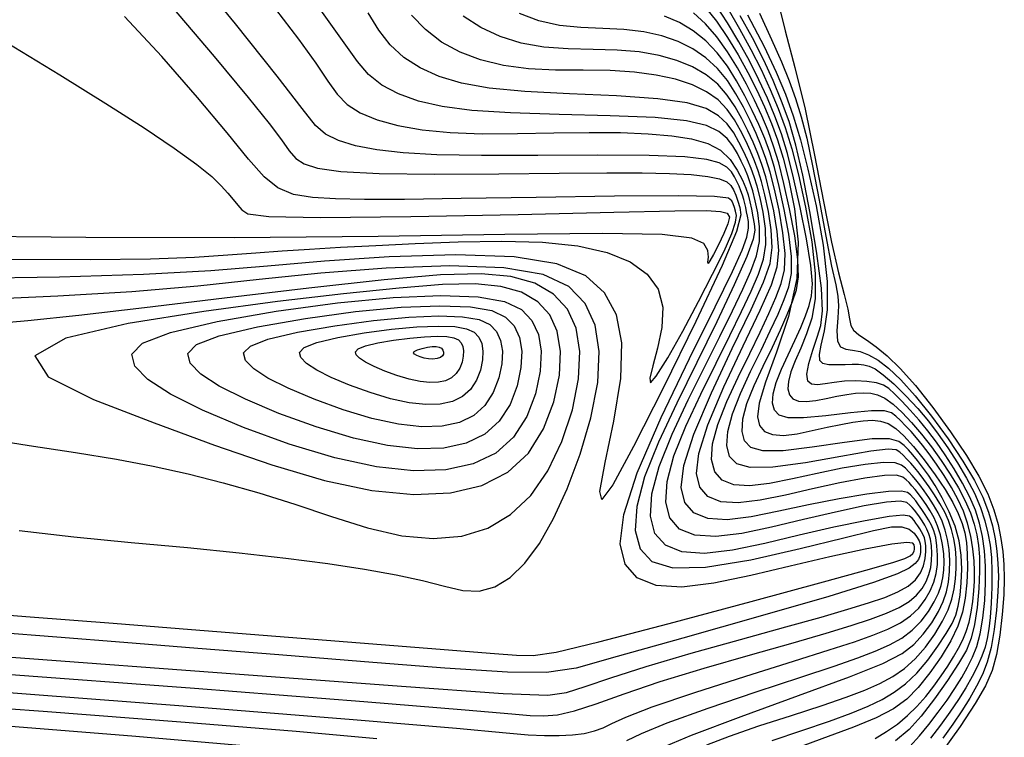
# Model space of a CAD drawing. Extents: x 354411 to 357611, y 1048418 to 1051418.
# Drawn here: x 355332 to 355374, y 1050824 to 1050854 of the extents above; entities that cross this region are included whole.
import ezdxf

# ---------------------------------------------------------------- set-up
doc = ezdxf.new("R2010")
doc.units = 0
doc.header["$MEASUREMENT"] = 0
doc.layers.add('INDEX', color=1, linetype='CONTINUOUS')
doc.layers.add('INTER', color=33, linetype='CONTINUOUS')

msp = doc.modelspace()

# ---------------------------------------------------------------- linework, layer by layer
at = {"layer": 'INDEX', "linetype": 'CONTINUOUS', "flags": 128}
for points in [[(355331.905, 1050843.905), (355335.268, 1050843.889), (355335.268, 1050843.889), (355337.836, 1050843.925), (355339.71, 1050844), (355341.134, 1050844.09), (355341.134, 1050844.09), (355342.332, 1050844.176), (355343.452, 1050844.257), (355344.622, 1050844.335), (355344.622, 1050844.335), (355345.946, 1050844.414), (355347.447, 1050844.494), (355349.125, 1050844.574), (355349.125, 1050844.574), (355350.955, 1050844.648), (355352.815, 1050844.683), (355354.56, 1050844.636), (355354.56, 1050844.636), (355356.068, 1050844.476), (355357.314, 1050844.195), (355358.299, 1050843.792), (355358.299, 1050843.792), (355359.023, 1050843.268), (355359.485, 1050842.623), (355359.686, 1050841.857), (355359.686, 1050841.857), (355359.645, 1050840.99), (355359.461, 1050840.117), (355359.254, 1050839.356), (355359.254, 1050839.356), (355359.131, 1050838.824), (355359.162, 1050838.637), (355359.407, 1050838.91), (355359.407, 1050838.91), (355359.894, 1050839.702), (355360.534, 1050840.841), (355361.208, 1050842.095), (355361.208, 1050842.095), (355361.811, 1050843.263), (355362.296, 1050844.254), (355362.629, 1050845.008), (355362.629, 1050845.008), (355362.791, 1050845.491), (355362.826, 1050845.774), (355362.792, 1050845.955), (355362.792, 1050845.955), (355362.74, 1050846.115), (355362.684, 1050846.264), (355362.626, 1050846.397), (355362.626, 1050846.397), (355362.492, 1050846.506), (355361.893, 1050846.582), (355360.359, 1050846.612), (355360.359, 1050846.612), (355357.63, 1050846.592), (355354.28, 1050846.542), (355351.091, 1050846.491), (355351.091, 1050846.491), (355348.677, 1050846.461), (355346.969, 1050846.456), (355345.725, 1050846.478), (355345.725, 1050846.478), (355344.74, 1050846.535), (355343.937, 1050846.673), (355343.273, 1050846.949), (355343.273, 1050846.949), (355342.684, 1050847.421), (355342.02, 1050848.173), (355341.11, 1050849.293), (355341.11, 1050849.293), (355339.84, 1050850.813), (355338.322, 1050852.55), (355336.726, 1050854.265)], [(355363.304, 1050854.332), (355364.006, 1050852.979), (355364.52, 1050851.891), (355364.913, 1050850.95), (355364.913, 1050850.95), (355365.246, 1050850.031), (355365.557, 1050849.006), (355365.878, 1050847.745), (355365.878, 1050847.745), (355366.221, 1050846.18), (355366.522, 1050844.499), (355366.697, 1050842.952), (355366.697, 1050842.952), (355366.692, 1050841.74), (355366.571, 1050840.856), (355366.43, 1050840.241), (355366.43, 1050840.241), (355366.349, 1050839.838), (355366.365, 1050839.597), (355366.501, 1050839.472), (355366.501, 1050839.472), (355366.766, 1050839.419), (355367.107, 1050839.409), (355367.457, 1050839.418), (355367.763, 1050839.425), (355368.025, 1050839.421), (355368.259, 1050839.4), (355368.259, 1050839.4), (355368.485, 1050839.347), (355368.746, 1050839.223), (355369.087, 1050838.978), (355369.087, 1050838.978), (355369.539, 1050838.581), (355370.053, 1050838.078), (355370.564, 1050837.531), (355370.564, 1050837.531), (355371.02, 1050836.989), (355371.436, 1050836.44), (355371.84, 1050835.856), (355371.84, 1050835.856), (355372.251, 1050835.223), (355372.643, 1050834.564), (355372.982, 1050833.918), (355372.982, 1050833.918), (355373.239, 1050833.312), (355373.424, 1050832.747), (355373.554, 1050832.214), (355373.554, 1050832.214), (355373.645, 1050831.7), (355373.701, 1050831.17), (355373.723, 1050830.583), (355373.723, 1050830.583), (355373.714, 1050829.917), (355373.684, 1050829.235), (355373.641, 1050828.618), (355373.641, 1050828.618), (355373.591, 1050828.126), (355373.524, 1050827.724), (355373.427, 1050827.351), (355373.427, 1050827.351), (355373.288, 1050826.96), (355373.104, 1050826.54), (355372.877, 1050826.092), (355372.877, 1050826.092), (355372.605, 1050825.616), (355372.29, 1050825.111), (355371.93, 1050824.577), (355371.93, 1050824.577), (355371.53, 1050824.02), (355371.107, 1050823.463)]]:
    msp.add_lwpolyline(points, dxfattribs=at)
at = {"layer": 'INDEX', "linetype": 'CONTINUOUS'}
for points, elevation in [([(355360.157, 1050835.513), (355360.157, 1050835.513), (355360.666, 1050836.787), (355361.303, 1050838.146), (355361.959, 1050839.468), (355361.959, 1050839.468), (355362.544, 1050840.652), (355363.041, 1050841.677), (355363.449, 1050842.543), (355363.449, 1050842.543), (355363.767, 1050843.264), (355363.982, 1050843.903), (355364.082, 1050844.539), (355364.082, 1050844.539), (355364.064, 1050845.223), (355363.965, 1050845.909), (355363.833, 1050846.525), (355363.833, 1050846.525), (355363.706, 1050847.019), (355363.584, 1050847.422), (355363.452, 1050847.784), (355363.452, 1050847.784), (355363.3, 1050848.147), (355363.127, 1050848.521), (355362.932, 1050848.906), (355362.932, 1050848.906), (355362.71, 1050849.297), (355362.43, 1050849.678), (355362.057, 1050850.029), (355362.057, 1050850.029), (355361.534, 1050850.331), (355360.727, 1050850.575), (355359.478, 1050850.755), (355359.478, 1050850.755), (355357.717, 1050850.872), (355355.711, 1050850.961), (355353.809, 1050851.06), (355353.809, 1050851.06), (355352.285, 1050851.207), (355351.103, 1050851.417), (355350.152, 1050851.701), (355350.152, 1050851.701), (355349.336, 1050852.067), (355348.638, 1050852.518), (355348.057, 1050853.054), (355348.057, 1050853.054), (355347.577, 1050853.679), (355347.117, 1050854.416)], 2380), ([(355363.25, 1050851.377), (355363.25, 1050851.377), (355362.866, 1050852.075), (355362.445, 1050852.757), (355361.991, 1050853.39), (355361.991, 1050853.39), (355361.506, 1050853.945), (355360.991, 1050854.417)], 2390), ([(355364.349, 1050823.362), (355365.615, 1050823.79), (355366.791, 1050824.189), (355366.791, 1050824.189), (355367.725, 1050824.529), (355368.448, 1050824.829), (355369.036, 1050825.118), (355369.036, 1050825.118), (355369.557, 1050825.426), (355370.043, 1050825.789), (355370.516, 1050826.242), (355370.516, 1050826.242), (355370.986, 1050826.799), (355371.421, 1050827.393), (355371.777, 1050827.932), (355371.777, 1050827.932), (355372.023, 1050828.357), (355372.181, 1050828.719), (355372.286, 1050829.1), (355372.286, 1050829.1), (355372.364, 1050829.563), (355372.417, 1050830.098), (355372.434, 1050830.676), (355372.434, 1050830.676), (355372.406, 1050831.275), (355372.319, 1050831.886), (355372.154, 1050832.507), (355372.154, 1050832.507), (355371.904, 1050833.129), (355371.604, 1050833.722), (355371.296, 1050834.25), (355371.296, 1050834.25), (355371.016, 1050834.685), (355370.768, 1050835.037), (355370.548, 1050835.323), (355370.548, 1050835.323), (355370.349, 1050835.561), (355370.163, 1050835.767), (355369.977, 1050835.954), (355369.977, 1050835.954), (355369.755, 1050836.127), (355369.356, 1050836.24), (355368.61, 1050836.238), (355368.61, 1050836.238), (355367.431, 1050836.091), (355366.06, 1050835.884), (355364.818, 1050835.731), (355364.818, 1050835.731), (355363.956, 1050835.723), (355363.443, 1050835.867), (355363.174, 1050836.15), (355363.174, 1050836.15), (355363.066, 1050836.559), (355363.1, 1050837.093), (355363.276, 1050837.752), (355363.276, 1050837.752), (355363.583, 1050838.523), (355363.966, 1050839.348), (355364.358, 1050840.158), (355364.358, 1050840.158), (355364.703, 1050840.892), (355364.99, 1050841.541), (355365.219, 1050842.103), (355365.219, 1050842.103), (355365.386, 1050842.602), (355365.47, 1050843.152), (355365.449, 1050843.892), (355365.449, 1050843.892), (355365.31, 1050844.904), (355365.095, 1050846.05), (355364.854, 1050847.136), (355364.854, 1050847.136), (355364.629, 1050848.016), (355364.41, 1050848.733), (355364.175, 1050849.378), (355364.175, 1050849.378), (355363.905, 1050850.026), (355363.597, 1050850.692), (355363.25, 1050851.377)], 2390), ([(355331.302, 1050826.224), (355339.714, 1050825.596), (355346.941, 1050825.035), (355346.941, 1050825.035), (355351.261, 1050824.683), (355353.244, 1050824.51), (355354.032, 1050824.44), (355354.032, 1050824.44), (355354.595, 1050824.417), (355355.193, 1050824.465), (355355.914, 1050824.627), (355355.914, 1050824.627), (355356.84, 1050824.933), (355358.038, 1050825.363), (355359.571, 1050825.883), (355359.571, 1050825.883), (355361.443, 1050826.456), (355363.428, 1050827.028), (355365.24, 1050827.541), (355365.24, 1050827.541), (355366.659, 1050827.952), (355367.726, 1050828.278), (355368.549, 1050828.55), (355368.549, 1050828.55), (355369.22, 1050828.799), (355369.764, 1050829.042), (355370.19, 1050829.295), (355370.19, 1050829.295), (355370.511, 1050829.569), (355370.745, 1050829.859), (355370.913, 1050830.155), (355370.913, 1050830.155), (355371.032, 1050830.449), (355371.111, 1050830.745), (355371.152, 1050831.051), (355371.152, 1050831.051), (355371.16, 1050831.367), (355371.14, 1050831.676), (355371.096, 1050831.954), (355371.096, 1050831.954), (355371.033, 1050832.185), (355370.953, 1050832.38), (355370.856, 1050832.559), (355370.856, 1050832.559), (355370.745, 1050832.737), (355370.63, 1050832.908), (355370.519, 1050833.062), (355370.519, 1050833.062), (355370.42, 1050833.193), (355370.326, 1050833.307), (355370.227, 1050833.416), (355370.227, 1050833.416), (355370.092, 1050833.521), (355369.806, 1050833.58), (355369.231, 1050833.545), (355369.231, 1050833.545), (355368.278, 1050833.382), (355367.046, 1050833.118), (355365.683, 1050832.798), (355365.683, 1050832.798), (355364.323, 1050832.47), (355363.051, 1050832.203), (355361.941, 1050832.068), (355361.941, 1050832.068), (355361.055, 1050832.127), (355360.404, 1050832.393), (355359.989, 1050832.864), (355359.989, 1050832.864), (355359.81, 1050833.541), (355359.866, 1050834.424), (355360.157, 1050835.513)], 2380)]:
    msp.add_lwpolyline(points, dxfattribs=dict(at, elevation=elevation))
for points, elevation in [([(355351.816, 1050842.297), (355352.932, 1050842.099), (355353.657, 1050841.764), (355354.107, 1050841.296), (355354.107, 1050841.296), (355354.38, 1050840.7), (355354.497, 1050839.976), (355354.457, 1050839.124), (355354.457, 1050839.124), (355354.257, 1050838.164), (355353.885, 1050837.189), (355353.325, 1050836.314), (355353.325, 1050836.314), (355352.564, 1050835.634), (355351.599, 1050835.167), (355350.431, 1050834.913), (355350.431, 1050834.913), (355349.058, 1050834.874), (355347.482, 1050835.047), (355345.702, 1050835.435), (355345.702, 1050835.435), (355343.753, 1050836.02), (355341.804, 1050836.727), (355340.058, 1050837.463), (355340.058, 1050837.463), (355338.687, 1050838.152), (355337.723, 1050838.779), (355337.167, 1050839.342), (355337.167, 1050839.342), (355337.046, 1050839.848), (355337.498, 1050840.319), (355338.687, 1050840.783), (355338.687, 1050840.783), (355340.686, 1050841.254), (355343.191, 1050841.693), (355345.808, 1050842.046), (355345.808, 1050842.046), (355348.194, 1050842.27), (355350.222, 1050842.354), (355351.816, 1050842.297)], 2380), ([(355350.151, 1050840.156), (355350.246, 1050840.103), (355350.306, 1050840.028), (355350.335, 1050839.943), (355350.335, 1050839.943), (355350.333, 1050839.857), (355350.293, 1050839.776), (355350.204, 1050839.71), (355350.204, 1050839.71), (355350.062, 1050839.665), (355349.884, 1050839.645), (355349.693, 1050839.651), (355349.693, 1050839.651), (355349.509, 1050839.685), (355349.342, 1050839.737), (355349.2, 1050839.796), (355349.2, 1050839.796), (355349.094, 1050839.852), (355349.048, 1050839.908), (355349.087, 1050839.967), (355349.087, 1050839.967), (355349.226, 1050840.033), (355349.43, 1050840.096), (355349.652, 1050840.147), (355349.652, 1050840.147), (355349.852, 1050840.176), (355350.019, 1050840.18), (355350.151, 1050840.156)], 2390)]:
    msp.add_lwpolyline(points, close=True, dxfattribs=dict(at, elevation=elevation))
at = {"layer": 'INTER', "color": 33, "linetype": 'CONTINUOUS'}
for points, elevation in [([(355347.496, 1050848.567), (355347.496, 1050848.567), (355346.582, 1050848.742), (355345.852, 1050848.967), (355345.303, 1050849.242), (355345.303, 1050849.242), (355344.881, 1050849.616), (355344.307, 1050850.343), (355343.246, 1050851.721), (355343.246, 1050851.721), (355341.469, 1050853.944), (355339.164, 1050856.762)], 2374), ([(355362.869, 1050848.412), (355362.869, 1050848.412), (355362.679, 1050848.742), (355362.427, 1050849.063), (355362.07, 1050849.357), (355362.07, 1050849.357), (355361.543, 1050849.608), (355360.695, 1050849.807), (355359.355, 1050849.948), (355359.355, 1050849.948), (355357.445, 1050850.03), (355355.261, 1050850.085), (355353.192, 1050850.15), (355353.192, 1050850.15), (355351.542, 1050850.259), (355350.274, 1050850.425), (355349.266, 1050850.656), (355349.266, 1050850.656), (355348.418, 1050850.959), (355347.709, 1050851.334), (355347.139, 1050851.783), (355347.139, 1050851.783), (355346.66, 1050852.347), (355346.029, 1050853.244), (355344.957, 1050854.732)], 2378), ([(355365.926, 1050841.927), (355365.926, 1050841.927), (355366.033, 1050842.337), (355366.065, 1050842.852), (355365.995, 1050843.634), (355365.995, 1050843.634), (355365.809, 1050844.777), (355365.546, 1050846.107), (355365.263, 1050847.382), (355365.263, 1050847.382), (355364.999, 1050848.416), (355364.741, 1050849.258), (355364.465, 1050850.016), (355364.465, 1050850.016), (355364.148, 1050850.777), (355363.786, 1050851.561), (355363.378, 1050852.366), (355363.378, 1050852.366), (355362.928, 1050853.186), (355362.451, 1050853.988), (355361.965, 1050854.734)], 2394), ([(355343.171, 1050854.573), (355344.156, 1050853.29), (355344.892, 1050852.273), (355344.892, 1050852.273), (355345.402, 1050851.511), (355345.8, 1050850.947), (355346.221, 1050850.512), (355346.221, 1050850.512), (355346.78, 1050850.15), (355347.5, 1050849.85), (355348.381, 1050849.611), (355348.381, 1050849.611), (355349.422, 1050849.434), (355350.624, 1050849.318), (355351.986, 1050849.263), (355351.986, 1050849.263), (355353.491, 1050849.264), (355355.046, 1050849.293), (355356.542, 1050849.316), (355356.542, 1050849.316), (355357.888, 1050849.307), (355359.065, 1050849.26), (355360.073, 1050849.174), (355360.073, 1050849.174), (355360.914, 1050849.045), (355361.6, 1050848.848), (355362.143, 1050848.556), (355362.143, 1050848.556), (355362.558, 1050848.157), (355362.864, 1050847.708), (355363.08, 1050847.285), (355363.08, 1050847.285), (355363.228, 1050846.941), (355363.327, 1050846.649), (355363.399, 1050846.359), (355363.399, 1050846.359), (355363.463, 1050846.037), (355363.521, 1050845.709), (355363.576, 1050845.414), (355363.576, 1050845.414), (355363.612, 1050845.152), (355363.545, 1050844.756), (355363.274, 1050844.022), (355363.274, 1050844.022), (355362.735, 1050842.81), (355361.99, 1050841.24), (355361.139, 1050839.499), (355361.139, 1050839.499), (355360.279, 1050837.756), (355359.505, 1050836.104), (355358.91, 1050834.617), (355358.91, 1050834.617), (355358.573, 1050833.356), (355358.508, 1050832.334), (355358.716, 1050831.55), (355358.716, 1050831.55), (355359.217, 1050831.009), (355360.107, 1050830.736), (355361.505, 1050830.761), (355361.505, 1050830.761), (355363.434, 1050831.08), (355365.547, 1050831.556), (355367.404, 1050832.019), (355367.404, 1050832.019), (355368.671, 1050832.33), (355369.434, 1050832.479), (355369.886, 1050832.488), (355369.886, 1050832.488), (355370.19, 1050832.383), (355370.399, 1050832.213), (355370.533, 1050832.032), (355370.533, 1050832.032), (355370.614, 1050831.881), (355370.656, 1050831.757), (355370.675, 1050831.64), (355370.675, 1050831.64), (355370.681, 1050831.518), (355370.673, 1050831.386), (355370.646, 1050831.244), (355370.646, 1050831.244), (355370.589, 1050831.09), (355370.455, 1050830.917), (355370.192, 1050830.719), (355370.192, 1050830.719), (355369.697, 1050830.473), (355368.671, 1050830.103), (355366.768, 1050829.515), (355366.768, 1050829.515), (355363.84, 1050828.671), (355360.544, 1050827.741), (355357.737, 1050826.946), (355357.737, 1050826.946), (355355.989, 1050826.461), (355354.721, 1050826.265), (355353.066, 1050826.288)], 2376), ([(355360.626, 1050833.521), (355360.626, 1050833.521), (355360.47, 1050834.162), (355360.58, 1050835.099), (355361.009, 1050836.435), (355361.009, 1050836.435), (355361.759, 1050838.199), (355362.65, 1050840.099), (355363.452, 1050841.764), (355363.452, 1050841.764), (355363.987, 1050842.926), (355364.267, 1050843.727), (355364.356, 1050844.41), (355364.356, 1050844.41), (355364.313, 1050845.16), (355364.19, 1050845.938), (355364.037, 1050846.648), (355364.037, 1050846.648), (355363.891, 1050847.219), (355363.749, 1050847.684), (355363.596, 1050848.103), (355363.596, 1050848.103), (355363.421, 1050848.523), (355363.221, 1050848.956), (355362.996, 1050849.4), (355362.996, 1050849.4), (355362.741, 1050849.853), (355362.433, 1050850.294), (355362.044, 1050850.701), (355362.044, 1050850.701), (355361.55, 1050851.054), (355360.946, 1050851.35), (355360.233, 1050851.588), (355360.233, 1050851.588), (355359.41, 1050851.767), (355358.478, 1050851.89), (355357.436, 1050851.954), (355357.436, 1050851.954), (355356.296, 1050851.97), (355355.114, 1050851.979), (355353.96, 1050852.032), (355353.96, 1050852.032), (355352.89, 1050852.174), (355351.916, 1050852.411), (355351.038, 1050852.745), (355351.038, 1050852.745), (355350.254, 1050853.175), (355349.567, 1050853.702), (355348.975, 1050854.324)], 2382), ([(355361.611, 1050836.845), (355361.611, 1050836.845), (355362.295, 1050838.462), (355363.107, 1050840.204), (355363.836, 1050841.735), (355363.836, 1050841.735), (355364.319, 1050842.811), (355364.566, 1050843.579), (355364.629, 1050844.28), (355364.629, 1050844.28), (355364.562, 1050845.095), (355364.416, 1050845.966), (355364.241, 1050846.77), (355364.241, 1050846.77), (355364.076, 1050847.418), (355363.915, 1050847.946), (355363.741, 1050848.421), (355363.741, 1050848.421), (355363.542, 1050848.899), (355363.315, 1050849.39), (355363.06, 1050849.894), (355363.06, 1050849.894), (355362.772, 1050850.408), (355362.436, 1050850.91), (355362.03, 1050851.373), (355362.03, 1050851.373), (355361.538, 1050851.777), (355360.957, 1050852.116), (355360.286, 1050852.392), (355360.286, 1050852.392), (355359.524, 1050852.603), (355358.674, 1050852.75), (355357.733, 1050852.833), (355357.733, 1050852.833), (355356.712, 1050852.862), (355355.655, 1050852.883), (355354.618, 1050852.956), (355354.618, 1050852.956), (355353.646, 1050853.126), (355352.747, 1050853.404), (355351.923, 1050853.79), (355351.923, 1050853.79), (355351.172, 1050854.284)], 2384), ([(355363.39, 1050834.229), (355363.39, 1050834.229), (355362.714, 1050834.274), (355362.217, 1050834.476), (355361.9, 1050834.836), (355361.9, 1050834.836), (355361.764, 1050835.352), (355361.806, 1050836.025), (355362.028, 1050836.856), (355362.028, 1050836.856), (355362.417, 1050837.828), (355362.901, 1050838.867), (355363.398, 1050839.881), (355363.398, 1050839.881), (355363.84, 1050840.796), (355364.21, 1050841.595), (355364.511, 1050842.279), (355364.511, 1050842.279), (355364.738, 1050842.867), (355364.875, 1050843.453), (355364.902, 1050844.151), (355364.902, 1050844.151), (355364.812, 1050845.032), (355364.643, 1050845.994), (355364.446, 1050846.892), (355364.446, 1050846.892), (355364.261, 1050847.618), (355364.08, 1050848.209), (355363.886, 1050848.74), (355363.886, 1050848.74), (355363.664, 1050849.274), (355363.409, 1050849.824), (355363.123, 1050850.389), (355363.123, 1050850.389), (355362.803, 1050850.964), (355362.439, 1050851.526), (355362.017, 1050852.045), (355362.017, 1050852.045), (355361.528, 1050852.499), (355360.968, 1050852.883), (355360.339, 1050853.196), (355360.339, 1050853.196), (355359.64, 1050853.439), (355358.87, 1050853.611), (355358.031, 1050853.712), (355358.031, 1050853.712), (355357.128, 1050853.754), (355356.197, 1050853.788), (355355.276, 1050853.879), (355355.276, 1050853.879), (355354.401, 1050854.078), (355353.579, 1050854.397)], 2386), ([(355368.939, 1050825.804), (355368.939, 1050825.804), (355369.49, 1050826.101), (355369.988, 1050826.44), (355370.451, 1050826.852), (355370.451, 1050826.852), (355370.891, 1050827.356), (355371.29, 1050827.909), (355371.616, 1050828.454), (355371.616, 1050828.454), (355371.852, 1050828.948), (355372.009, 1050829.401), (355372.108, 1050829.835), (355372.108, 1050829.835), (355372.169, 1050830.269), (355372.196, 1050830.705), (355372.193, 1050831.137), (355372.193, 1050831.137), (355372.162, 1050831.562), (355372.1, 1050831.975), (355372.005, 1050832.372), (355372.005, 1050832.372), (355371.873, 1050832.75), (355371.707, 1050833.116), (355371.507, 1050833.479), (355371.507, 1050833.479), (355371.28, 1050833.844), (355371.043, 1050834.196), (355370.816, 1050834.512), (355370.816, 1050834.512), (355370.614, 1050834.78), (355370.433, 1050835.006), (355370.262, 1050835.202), (355370.262, 1050835.202), (355370.095, 1050835.38), (355369.937, 1050835.539), (355369.796, 1050835.672), (355369.796, 1050835.672), (355369.642, 1050835.771), (355369.299, 1050835.798), (355368.551, 1050835.708), (355368.551, 1050835.708), (355367.282, 1050835.485), (355365.768, 1050835.219), (355364.382, 1050835.03), (355364.382, 1050835.03), (355363.417, 1050835.013), (355362.84, 1050835.173), (355362.537, 1050835.492), (355362.537, 1050835.492), (355362.414, 1050835.955), (355362.453, 1050836.559), (355362.652, 1050837.303), (355362.652, 1050837.303), (355362.999, 1050838.175), (355363.433, 1050839.108), (355363.878, 1050840.02), (355363.878, 1050840.02), (355364.271, 1050840.844), (355364.6, 1050841.568), (355364.865, 1050842.191), (355364.865, 1050842.191), (355365.062, 1050842.734), (355365.172, 1050843.302), (355365.175, 1050844.021), (355365.175, 1050844.021), (355365.061, 1050844.968), (355364.868, 1050846.022), (355364.65, 1050847.015), (355364.65, 1050847.015), (355364.445, 1050847.817), (355364.245, 1050848.471), (355364.031, 1050849.059), (355364.031, 1050849.059), (355363.785, 1050849.65), (355363.504, 1050850.258), (355363.187, 1050850.883), (355363.187, 1050850.883), (355362.835, 1050851.52), (355362.442, 1050852.141), (355362.005, 1050852.718), (355362.005, 1050852.718), (355361.518, 1050853.222), (355360.98, 1050853.65), (355360.393, 1050854.001), (355360.393, 1050854.001), (355359.755, 1050854.275)], 2388), ([(355363.505, 1050853.354), (355363.505, 1050853.354), (355362.99, 1050854.297)], 2398), ([(355370.223, 1050823.117), (355370.629, 1050823.564), (355370.629, 1050823.564), (355371.037, 1050824.057), (355371.435, 1050824.575), (355371.807, 1050825.092), (355371.807, 1050825.092), (355372.14, 1050825.587), (355372.433, 1050826.056), (355372.685, 1050826.498), (355372.685, 1050826.498), (355372.897, 1050826.923), (355373.072, 1050827.379), (355373.217, 1050827.924), (355373.217, 1050827.924), (355373.332, 1050828.593), (355373.414, 1050829.339), (355373.455, 1050830.096), (355373.455, 1050830.096), (355373.45, 1050830.808), (355373.402, 1050831.465), (355373.316, 1050832.073), (355373.316, 1050832.073), (355373.194, 1050832.64), (355373.022, 1050833.191), (355372.783, 1050833.756), (355372.783, 1050833.756), (355372.469, 1050834.356), (355372.105, 1050834.966), (355371.724, 1050835.554), (355371.724, 1050835.554), (355371.352, 1050836.093), (355370.986, 1050836.586), (355370.617, 1050837.044), (355370.617, 1050837.044), (355370.241, 1050837.471), (355369.882, 1050837.851), (355369.573, 1050838.16), (355369.573, 1050838.16), (355369.327, 1050838.385), (355369.091, 1050838.536), (355368.796, 1050838.634), (355368.796, 1050838.634), (355368.391, 1050838.694), (355367.917, 1050838.717), (355367.434, 1050838.701), (355367.434, 1050838.701), (355366.992, 1050838.648), (355366.607, 1050838.586), (355366.285, 1050838.549), (355366.285, 1050838.549), (355366.033, 1050838.574), (355365.874, 1050838.706), (355365.832, 1050838.994), (355365.832, 1050838.994), (355365.917, 1050839.461), (355366.083, 1050840.025), (355366.27, 1050840.581), (355366.27, 1050840.581), (355366.421, 1050841.081), (355366.493, 1050841.701), (355366.447, 1050842.677), (355366.447, 1050842.677), (355366.259, 1050844.147), (355365.977, 1050845.866), (355365.662, 1050847.495), (355365.662, 1050847.495), (355365.365, 1050848.776), (355365.072, 1050849.778), (355364.755, 1050850.654), (355364.755, 1050850.654), (355364.39, 1050851.529), (355363.974, 1050852.429), (355363.505, 1050853.354)], 2398), ([(355324.654, 1050827.424), (355332.291, 1050826.893), (355341.07, 1050826.242), (355348.54, 1050825.679), (355348.54, 1050825.679), (355352.883, 1050825.37), (355354.79, 1050825.303), (355355.582, 1050825.421), (355355.582, 1050825.421), (355356.376, 1050825.675), (355357.473, 1050826.048), (355358.972, 1050826.527), (355358.972, 1050826.527), (355360.9, 1050827.092), (355362.996, 1050827.678), (355364.93, 1050828.211), (355364.93, 1050828.211), (355366.445, 1050828.636), (355367.581, 1050828.967), (355368.452, 1050829.236), (355368.452, 1050829.236), (355369.153, 1050829.475), (355369.714, 1050829.705), (355370.144, 1050829.948), (355370.144, 1050829.948), (355370.458, 1050830.22), (355370.671, 1050830.516), (355370.805, 1050830.826), (355370.805, 1050830.826), (355370.877, 1050831.139), (355370.903, 1050831.433), (355370.9, 1050831.681), (355370.9, 1050831.681), (355370.88, 1050831.868), (355370.845, 1050832.012), (355370.794, 1050832.138), (355370.794, 1050832.138), (355370.725, 1050832.269), (355370.646, 1050832.402), (355370.562, 1050832.531), (355370.562, 1050832.531), (355370.481, 1050832.648), (355370.401, 1050832.756), (355370.321, 1050832.856), (355370.321, 1050832.856), (355370.211, 1050832.943), (355369.939, 1050832.98), (355369.344, 1050832.923), (355369.344, 1050832.923), (355368.322, 1050832.743), (355366.987, 1050832.465), (355365.506, 1050832.128), (355365.506, 1050832.128), (355364.031, 1050831.78), (355362.657, 1050831.493), (355361.459, 1050831.348), (355361.459, 1050831.348), (355360.503, 1050831.412), (355359.801, 1050831.698), (355359.353, 1050832.206), (355359.353, 1050832.206), (355359.159, 1050832.937), (355359.22, 1050833.89), (355359.534, 1050835.065), (355359.534, 1050835.065), (355360.083, 1050836.44), (355360.77, 1050837.906), (355361.479, 1050839.33), (355361.479, 1050839.33), (355362.113, 1050840.603), (355362.652, 1050841.704), (355363.096, 1050842.631), (355363.096, 1050842.631), (355363.443, 1050843.396), (355363.685, 1050844.053), (355363.809, 1050844.668), (355363.809, 1050844.668), (355363.814, 1050845.287), (355363.738, 1050845.881), (355363.628, 1050846.403), (355363.628, 1050846.403), (355363.522, 1050846.82), (355363.418, 1050847.16), (355363.307, 1050847.465), (355363.307, 1050847.465), (355363.179, 1050847.772), (355363.033, 1050848.088), (355362.869, 1050848.412)], 2378), ([(355329.113, 1050828.931), (355332.712, 1050828.648), (355332.712, 1050828.648), (355336.248, 1050828.369), (355339.586, 1050828.105), (355342.64, 1050827.863), (355342.64, 1050827.863), (355345.342, 1050827.649), (355347.677, 1050827.462), (355349.646, 1050827.304), (355349.646, 1050827.304), (355351.251, 1050827.174), (355352.509, 1050827.074), (355353.44, 1050827.006), (355353.44, 1050827.006), (355354.156, 1050826.992), (355355.138, 1050827.138), (355356.964, 1050827.572), (355356.964, 1050827.572), (355359.958, 1050828.357), (355363.455, 1050829.298), (355366.538, 1050830.139), (355366.538, 1050830.139), (355368.508, 1050830.683), (355369.534, 1050830.98), (355370.001, 1050831.14), (355370.001, 1050831.14), (355370.238, 1050831.255), (355370.353, 1050831.353), (355370.399, 1050831.443), (355370.399, 1050831.443), (355370.418, 1050831.533), (355370.421, 1050831.623), (355370.407, 1050831.714), (355370.407, 1050831.714), (355370.346, 1050831.795), (355370.088, 1050831.823), (355369.449, 1050831.746), (355369.449, 1050831.746), (355368.311, 1050831.529), (355366.804, 1050831.201), (355365.122, 1050830.808), (355365.122, 1050830.808), (355363.44, 1050830.405), (355361.867, 1050830.075), (355360.494, 1050829.908), (355360.494, 1050829.908), (355359.398, 1050829.981), (355358.593, 1050830.309), (355358.079, 1050830.892), (355358.079, 1050830.892), (355357.869, 1050831.753), (355358.019, 1050833.007), (355358.598, 1050834.795), (355358.598, 1050834.795), (355359.614, 1050837.148), (355360.823, 1050839.675), (355361.916, 1050841.879), (355361.916, 1050841.879), (355362.656, 1050843.383), (355363.076, 1050844.295), (355363.274, 1050844.844), (355363.274, 1050844.844), (355363.342, 1050845.227), (355363.334, 1050845.513), (355363.294, 1050845.736), (355363.294, 1050845.736), (355363.258, 1050845.929), (355363.226, 1050846.107), (355363.19, 1050846.28), (355363.19, 1050846.28), (355363.144, 1050846.457), (355363.086, 1050846.639), (355363.017, 1050846.827), (355363.017, 1050846.827), (355362.937, 1050847.02), (355362.845, 1050847.219), (355362.742, 1050847.423), (355362.742, 1050847.423), (355362.617, 1050847.631), (355362.421, 1050847.832), (355362.096, 1050848.013), (355362.096, 1050848.013), (355361.559, 1050848.163), (355360.63, 1050848.272), (355359.107, 1050848.333), (355359.107, 1050848.333), (355356.899, 1050848.344), (355354.36, 1050848.332), (355351.957, 1050848.328), (355351.957, 1050848.328), (355350.055, 1050848.362), (355348.614, 1050848.441), (355347.496, 1050848.567)], 2374), ([(355332.236, 1050832.332), (355334.565, 1050832.055), (355337.012, 1050831.819), (355339.41, 1050831.601), (355339.41, 1050831.601), (355341.621, 1050831.38), (355343.616, 1050831.154), (355345.396, 1050830.922), (355345.396, 1050830.922), (355346.961, 1050830.684), (355348.31, 1050830.44), (355349.444, 1050830.19), (355349.444, 1050830.19), (355350.374, 1050829.947), (355351.154, 1050829.773), (355351.852, 1050829.744), (355351.852, 1050829.744), (355352.521, 1050829.922), (355353.172, 1050830.32), (355353.807, 1050830.938), (355353.807, 1050830.938), (355354.425, 1050831.777), (355355.025, 1050832.835), (355355.608, 1050834.113), (355355.608, 1050834.113), (355356.162, 1050835.588), (355356.623, 1050837.144), (355356.916, 1050838.641), (355356.916, 1050838.641), (355356.978, 1050839.963), (355356.797, 1050841.086), (355356.372, 1050842.012), (355356.372, 1050842.012), (355355.677, 1050842.737), (355354.578, 1050843.252), (355352.912, 1050843.545), (355352.912, 1050843.545), (355350.6, 1050843.618), (355347.887, 1050843.518), (355345.099, 1050843.306), (355345.099, 1050843.306), (355342.47, 1050843.039), (355339.86, 1050842.762), (355337.036, 1050842.514), (355337.036, 1050842.514), (355333.88, 1050842.327), (355330.739, 1050842.193)], 2374), ([(355330.708, 1050836.273), (355332.665, 1050835.962), (355334.633, 1050835.661), (355334.633, 1050835.661), (355336.383, 1050835.371), (355337.95, 1050835.074), (355339.438, 1050834.746), (355339.438, 1050834.746), (355340.933, 1050834.369), (355342.453, 1050833.938), (355343.996, 1050833.452), (355343.996, 1050833.452), (355345.556, 1050832.929), (355347.091, 1050832.448), (355348.553, 1050832.106), (355348.553, 1050832.106), (355349.899, 1050831.981), (355351.122, 1050832.091), (355352.221, 1050832.435), (355352.221, 1050832.435), (355353.198, 1050833.013), (355354.051, 1050833.825), (355354.782, 1050834.871), (355354.782, 1050834.871), (355355.384, 1050836.129), (355355.832, 1050837.485), (355356.096, 1050838.802), (355356.096, 1050838.802), (355356.151, 1050839.967), (355355.991, 1050840.958), (355355.617, 1050841.773), (355355.617, 1050841.773), (355355.028, 1050842.414), (355354.225, 1050842.88), (355353.207, 1050843.171), (355353.207, 1050843.171), (355351.935, 1050843.289), (355350.211, 1050843.237), (355347.797, 1050843.023), (355347.797, 1050843.023), (355344.588, 1050842.666), (355341, 1050842.24), (355337.583, 1050841.83), (355337.583, 1050841.83), (355334.781, 1050841.507), (355332.613, 1050841.28), (355330.994, 1050841.14)], 2376), ([(355368.737, 1050823.45), (355369.231, 1050823.745), (355369.231, 1050823.745), (355369.688, 1050824.07), (355370.118, 1050824.429), (355370.522, 1050824.822), (355370.522, 1050824.822), (355370.899, 1050825.247), (355371.246, 1050825.687), (355371.561, 1050826.124), (355371.561, 1050826.124), (355371.843, 1050826.541), (355372.09, 1050826.937), (355372.302, 1050827.31), (355372.302, 1050827.31), (355372.481, 1050827.664), (355372.628, 1050828.023), (355372.746, 1050828.411), (355372.746, 1050828.411), (355372.838, 1050828.844), (355372.906, 1050829.301), (355372.952, 1050829.75), (355372.952, 1050829.75), (355372.978, 1050830.172), (355372.981, 1050830.59), (355372.959, 1050831.041), (355372.959, 1050831.041), (355372.907, 1050831.548), (355372.818, 1050832.091), (355372.686, 1050832.636), (355372.686, 1050832.636), (355372.503, 1050833.16), (355372.273, 1050833.667), (355371.996, 1050834.17), (355371.996, 1050834.17), (355371.682, 1050834.676), (355371.354, 1050835.162), (355371.039, 1050835.601), (355371.039, 1050835.601), (355370.759, 1050835.971), (355370.508, 1050836.284), (355370.272, 1050836.556), (355370.272, 1050836.556), (355370.041, 1050836.802), (355369.822, 1050837.021), (355369.626, 1050837.207), (355369.626, 1050837.207), (355369.438, 1050837.351), (355369.138, 1050837.433), (355368.58, 1050837.433), (355368.58, 1050837.433), (355367.685, 1050837.344), (355366.637, 1050837.22), (355365.687, 1050837.134), (355365.687, 1050837.134), (355365.033, 1050837.143), (355364.647, 1050837.255), (355364.448, 1050837.464), (355364.448, 1050837.464), (355364.368, 1050837.766), (355364.393, 1050838.161), (355364.523, 1050838.647), (355364.523, 1050838.647), (355364.75, 1050839.217), (355365.031, 1050839.829), (355365.317, 1050840.433), (355365.317, 1050840.433), (355365.566, 1050840.988), (355365.769, 1050841.486), (355365.926, 1050841.927)], 2394), ([(355358.153, 1050823.364), (355358.776, 1050823.673), (355359.878, 1050824.128), (355359.878, 1050824.128), (355361.615, 1050824.748), (355363.662, 1050825.438), (355365.572, 1050826.068), (355365.572, 1050826.068), (355367, 1050826.544), (355368.004, 1050826.893), (355368.744, 1050827.177), (355368.744, 1050827.177), (355369.355, 1050827.45), (355369.876, 1050827.741), (355370.321, 1050828.074), (355370.321, 1050828.074), (355370.701, 1050828.462), (355371.017, 1050828.878), (355371.263, 1050829.284), (355371.263, 1050829.284), (355371.438, 1050829.651), (355371.555, 1050829.988), (355371.628, 1050830.31), (355371.628, 1050830.31), (355371.672, 1050830.636), (355371.686, 1050830.975), (355371.667, 1050831.34), (355371.667, 1050831.34), (355371.612, 1050831.735), (355371.523, 1050832.138), (355371.402, 1050832.522), (355371.402, 1050832.522), (355371.252, 1050832.865), (355371.084, 1050833.168), (355370.911, 1050833.438), (355370.911, 1050833.438), (355370.744, 1050833.681), (355370.587, 1050833.896), (355370.442, 1050834.082), (355370.442, 1050834.082), (355370.311, 1050834.239), (355370.188, 1050834.374), (355370.066, 1050834.498), (355370.066, 1050834.498), (355369.919, 1050834.612), (355369.648, 1050834.684), (355369.135, 1050834.677), (355369.135, 1050834.677), (355368.303, 1050834.562), (355367.24, 1050834.362), (355366.072, 1050834.11), (355366.072, 1050834.11), (355364.916, 1050833.843), (355363.841, 1050833.621), (355362.906, 1050833.508), (355362.906, 1050833.508), (355362.16, 1050833.558), (355361.613, 1050833.781), (355361.263, 1050834.178), (355361.263, 1050834.178), (355361.12, 1050834.764), (355361.22, 1050835.621), (355361.611, 1050836.845)], 2384), ([(355359.561, 1050823.019), (355360.904, 1050823.592), (355360.904, 1050823.592), (355363.026, 1050824.393), (355365.474, 1050825.282), (355367.641, 1050826.079), (355367.641, 1050826.079), (355369.067, 1050826.653), (355369.887, 1050827.075), (355370.386, 1050827.463), (355370.386, 1050827.463), (355370.796, 1050827.909), (355371.153, 1050828.394), (355371.44, 1050828.869), (355371.44, 1050828.869), (355371.645, 1050829.302), (355371.78, 1050829.711), (355371.864, 1050830.131), (355371.864, 1050830.131), (355371.91, 1050830.583), (355371.92, 1050831.051), (355371.895, 1050831.512), (355371.895, 1050831.512), (355371.833, 1050831.942), (355371.734, 1050832.345), (355371.598, 1050832.725), (355371.598, 1050832.725), (355371.425, 1050833.086), (355371.23, 1050833.426), (355371.027, 1050833.74), (355371.027, 1050833.74), (355370.831, 1050834.025), (355370.646, 1050834.278), (355370.477, 1050834.496), (355370.477, 1050834.496), (355370.324, 1050834.68), (355370.18, 1050834.839), (355370.036, 1050834.984), (355370.036, 1050834.984), (355369.869, 1050835.118), (355369.591, 1050835.213), (355369.096, 1050835.232), (355369.096, 1050835.232), (355368.319, 1050835.15), (355367.337, 1050834.984), (355366.267, 1050834.766), (355366.267, 1050834.766), (355365.213, 1050834.53), (355364.237, 1050834.331), (355363.39, 1050834.229)], 2386), ([(355330.85, 1050825.485), (355339.236, 1050824.842), (355346.481, 1050824.264), (355346.481, 1050824.264), (355350.887, 1050823.893), (355353.004, 1050823.701), (355353.946, 1050823.616), (355353.946, 1050823.616), (355354.638, 1050823.578), (355355.267, 1050823.575), (355355.833, 1050823.606), (355355.833, 1050823.606), (355356.335, 1050823.673), (355356.773, 1050823.774), (355357.148, 1050823.91), (355357.148, 1050823.91), (355357.509, 1050824.092), (355358.104, 1050824.368), (355359.23, 1050824.8), (355359.23, 1050824.8), (355361.054, 1050825.414), (355363.225, 1050826.108), (355365.26, 1050826.748), (355365.26, 1050826.748), (355366.786, 1050827.231), (355367.86, 1050827.583), (355368.647, 1050827.863), (355368.647, 1050827.863), (355369.288, 1050828.124), (355369.82, 1050828.391), (355370.256, 1050828.684), (355370.256, 1050828.684), (355370.607, 1050829.017), (355370.882, 1050829.378), (355371.092, 1050829.75), (355371.092, 1050829.75), (355371.243, 1050830.122), (355371.342, 1050830.497), (355371.394, 1050830.883), (355371.394, 1050830.883), (355371.404, 1050831.283), (355371.378, 1050831.673), (355371.323, 1050832.025), (355371.323, 1050832.025), (355371.243, 1050832.316), (355371.141, 1050832.563), (355371.019, 1050832.789), (355371.019, 1050832.789), (355370.879, 1050833.014), (355370.734, 1050833.23), (355370.594, 1050833.424), (355370.594, 1050833.424), (355370.47, 1050833.589), (355370.358, 1050833.727), (355370.253, 1050833.848), (355370.253, 1050833.848), (355370.126, 1050833.953), (355369.86, 1050834.014), (355369.313, 1050834), (355369.313, 1050834), (355368.394, 1050833.885), (355367.208, 1050833.686), (355365.906, 1050833.43), (355365.906, 1050833.43), (355364.628, 1050833.15), (355363.448, 1050832.911), (355362.424, 1050832.788), (355362.424, 1050832.788), (355361.608, 1050832.843), (355361.009, 1050833.087), (355360.626, 1050833.521)], 2382), ([(355353.066, 1050826.288), (355353.066, 1050826.288), (355350.386, 1050826.461), (355346.964, 1050826.724), (355343.313, 1050827.019), (355343.313, 1050827.019), (355339.86, 1050827.297), (355336.699, 1050827.548), (355333.838, 1050827.774), (355333.838, 1050827.774), (355331.285, 1050827.976)], 2376), ([(355361.57, 1050823.18), (355362.524, 1050823.556), (355362.524, 1050823.556), (355363.785, 1050823.988), (355365.18, 1050824.439), (355366.481, 1050824.86), (355366.481, 1050824.86), (355367.512, 1050825.214), (355368.304, 1050825.519), (355368.939, 1050825.804)], 2388), ([(355308.851, 1050824.296), (355309.581, 1050824.541), (355310.502, 1050824.75), (355311.583, 1050824.95), (355311.583, 1050824.95), (355312.784, 1050825.158), (355314.023, 1050825.355), (355315.206, 1050825.517), (355315.206, 1050825.517), (355316.395, 1050825.614), (355318.256, 1050825.601), (355321.612, 1050825.431), (355321.612, 1050825.431), (355326.929, 1050825.078), (355333.262, 1050824.619), (355339.314, 1050824.152), (355339.314, 1050824.152), (355344.049, 1050823.76), (355347.496, 1050823.448)], 2384), ([(355308.973, 1050823.549), (355309.846, 1050823.883), (355309.846, 1050823.883), (355311.244, 1050824.218), (355313.045, 1050824.52), (355315.064, 1050824.743), (355315.064, 1050824.743), (355317.26, 1050824.843), (355320.165, 1050824.786), (355324.454, 1050824.538), (355324.454, 1050824.538), (355330.447, 1050824.094), (355337.045, 1050823.562), (355342.797, 1050823.075)], 2386)]:
    msp.add_lwpolyline(points, dxfattribs=dict(at, elevation=elevation))
at = {"layer": 'INTER', "color": 33, "linetype": 'CONTINUOUS', "flags": 128}
for points in [[(355338.438, 1050855.063), (355340.554, 1050852.559), (355340.554, 1050852.559), (355342.01, 1050850.803), (355342.902, 1050849.692), (355343.422, 1050849), (355343.422, 1050849), (355343.752, 1050848.532), (355344.031, 1050848.206), (355344.386, 1050847.971), (355344.96, 1050847.785), (355345.956, 1050847.645), (355347.592, 1050847.562), (355347.592, 1050847.562), (355349.967, 1050847.537), (355352.695, 1050847.55), (355355.27, 1050847.576), (355355.27, 1050847.576), (355357.294, 1050847.592), (355358.81, 1050847.589), (355359.966, 1050847.565), (355359.966, 1050847.565), (355360.889, 1050847.516), (355361.603, 1050847.441), (355362.11, 1050847.34), (355362.11, 1050847.34), (355362.419, 1050847.213), (355362.591, 1050847.056), (355362.698, 1050846.865), (355362.698, 1050846.865), (355362.797, 1050846.637), (355362.892, 1050846.385), (355362.976, 1050846.12), (355362.976, 1050846.12), (355363.009, 1050845.794), (355362.823, 1050845.093), (355362.221, 1050843.641), (355362.221, 1050843.641), (355361.098, 1050841.244), (355359.717, 1050838.431), (355358.437, 1050835.914), (355358.437, 1050835.914), (355357.549, 1050834.284), (355357.082, 1050833.648), (355356.999, 1050833.994), (355356.999, 1050833.994), (355357.234, 1050835.234), (355357.604, 1050836.991), (355357.899, 1050838.814), (355357.899, 1050838.814), (355357.943, 1050840.338), (355357.708, 1050841.538), (355357.2, 1050842.476), (355357.2, 1050842.476), (355356.398, 1050843.201), (355355.167, 1050843.716), (355353.342, 1050844.01), (355353.342, 1050844.01), (355350.855, 1050844.087), (355348.023, 1050844.001), (355345.258, 1050843.822), (355345.258, 1050843.822), (355342.825, 1050843.613), (355340.408, 1050843.412), (355337.541, 1050843.249), (355337.541, 1050843.249), (355333.952, 1050843.146), (355330.125, 1050843.083)], [(355361.496, 1050854.668), (355361.978, 1050854.062), (355361.978, 1050854.062), (355362.448, 1050853.373), (355362.897, 1050852.63), (355363.314, 1050851.871), (355363.314, 1050851.871), (355363.691, 1050851.126), (355364.027, 1050850.402), (355364.32, 1050849.697), (355364.32, 1050849.697), (355364.576, 1050848.996), (355364.814, 1050848.216), (355365.059, 1050847.259), (355365.059, 1050847.259), (355365.309, 1050846.053), (355365.464, 1050844.639), (355365.4, 1050843.082), (355365.4, 1050843.082), (355365.043, 1050841.465), (355364.534, 1050839.938), (355364.066, 1050838.665), (355364.066, 1050838.665), (355363.796, 1050837.765), (355363.723, 1050837.18), (355363.811, 1050836.807), (355363.811, 1050836.807), (355364.029, 1050836.56), (355364.371, 1050836.42), (355364.837, 1050836.389), (355364.837, 1050836.389), (355365.416, 1050836.459), (355366.055, 1050836.59), (355366.692, 1050836.736), (355366.692, 1050836.736), (355367.273, 1050836.858), (355367.787, 1050836.949), (355368.236, 1050837.008), (355368.236, 1050837.008), (355368.622, 1050837.031), (355368.966, 1050837.001), (355369.29, 1050836.894), (355369.29, 1050836.894), (355369.617, 1050836.688), (355369.971, 1050836.368), (355370.374, 1050835.918), (355370.374, 1050835.918), (355370.834, 1050835.34), (355371.305, 1050834.698), (355371.727, 1050834.072), (355371.727, 1050834.072), (355372.052, 1050833.526), (355372.287, 1050833.053), (355372.452, 1050832.632), (355372.452, 1050832.632), (355372.563, 1050832.235), (355372.632, 1050831.817), (355372.667, 1050831.329), (355372.675, 1050830.739), (355372.649, 1050830.091), (355372.582, 1050829.443), (355372.582, 1050829.443), (355372.461, 1050828.838), (355372.266, 1050828.248), (355371.97, 1050827.624), (355371.97, 1050827.624), (355371.562, 1050826.94), (355371.081, 1050826.25), (355370.58, 1050825.631), (355370.58, 1050825.631), (355370.086, 1050825.135), (355369.522, 1050824.725), (355368.784, 1050824.341), (355368.784, 1050824.341), (355367.817, 1050823.938), (355366.736, 1050823.532), (355365.705, 1050823.156)], [(355364.567, 1050855.048), (355364.91, 1050853.646), (355365.321, 1050852.084), (355365.752, 1050850.316), (355365.752, 1050850.316), (355366.162, 1050848.347), (355366.538, 1050846.372), (355366.878, 1050844.634), (355366.878, 1050844.634), (355367.176, 1050843.322), (355367.414, 1050842.399), (355367.573, 1050841.773), (355367.573, 1050841.773), (355367.651, 1050841.358), (355367.707, 1050841.082), (355367.818, 1050840.878), (355367.818, 1050840.878), (355368.043, 1050840.685), (355368.373, 1050840.462), (355368.784, 1050840.172), (355368.784, 1050840.172), (355369.259, 1050839.779), (355369.81, 1050839.24), (355370.456, 1050838.511), (355370.456, 1050838.511), (355371.199, 1050837.578), (355371.958, 1050836.542), (355372.639, 1050835.533), (355372.639, 1050835.533), (355373.164, 1050834.652), (355373.543, 1050833.89), (355373.809, 1050833.21), (355373.809, 1050833.21), (355373.989, 1050832.582), (355374.107, 1050831.991), (355374.183, 1050831.428), (355374.183, 1050831.428), (355374.231, 1050830.875), (355374.25, 1050830.28), (355374.23, 1050829.582), (355374.23, 1050829.582), (355374.165, 1050828.747), (355374.059, 1050827.861), (355373.916, 1050827.041), (355373.916, 1050827.041), (355373.728, 1050826.356), (355373.445, 1050825.706), (355373.003, 1050824.943), (355373.003, 1050824.943), (355372.362, 1050823.967), (355371.571, 1050822.856)], [(355362.454, 1050854.604), (355362.959, 1050853.741), (355363.442, 1050852.86), (355363.442, 1050852.86), (355363.88, 1050851.995), (355364.269, 1050851.153), (355364.61, 1050850.335), (355364.61, 1050850.335), (355364.907, 1050849.521), (355365.183, 1050848.615), (355365.467, 1050847.503), (355365.467, 1050847.503), (355365.77, 1050846.127), (355366.035, 1050844.65), (355366.188, 1050843.292), (355366.188, 1050843.292), (355366.179, 1050842.221), (355366.038, 1050841.395), (355365.818, 1050840.718), (355365.818, 1050840.718), (355365.57, 1050840.112), (355365.334, 1050839.569), (355365.147, 1050839.094), (355365.147, 1050839.094), (355365.04, 1050838.694), (355365.019, 1050838.37), (355365.085, 1050838.122), (355365.085, 1050838.122), (355365.237, 1050837.948), (355365.476, 1050837.851), (355365.802, 1050837.829), (355365.802, 1050837.829), (355366.207, 1050837.877), (355366.657, 1050837.967), (355367.108, 1050838.063), (355367.108, 1050838.063), (355367.528, 1050838.137), (355367.908, 1050838.184), (355368.248, 1050838.204), (355368.248, 1050838.204), (355368.553, 1050838.191), (355368.846, 1050838.123), (355369.156, 1050837.973), (355369.156, 1050837.973), (355369.504, 1050837.72), (355369.887, 1050837.371), (355370.294, 1050836.94), (355370.294, 1050836.94), (355370.715, 1050836.441), (355371.138, 1050835.893), (355371.552, 1050835.316), (355371.552, 1050835.316), (355371.942, 1050834.729), (355372.292, 1050834.149), (355372.584, 1050833.594), (355372.804, 1050833.076), (355372.962, 1050832.593), (355373.074, 1050832.138), (355373.074, 1050832.138), (355373.15, 1050831.693), (355373.192, 1050831.203), (355373.196, 1050830.6), (355373.196, 1050830.6), (355373.159, 1050829.85), (355373.086, 1050829.045), (355372.982, 1050828.312), (355372.982, 1050828.312), (355372.843, 1050827.734), (355372.632, 1050827.224), (355372.302, 1050826.651), (355372.302, 1050826.651), (355371.828, 1050825.928), (355371.271, 1050825.139), (355370.71, 1050824.409), (355370.71, 1050824.409), (355370.192, 1050823.83), (355369.611, 1050823.347)], [(355363.808, 1050854.409), (355364.328, 1050853.282), (355364.328, 1050853.282), (355364.749, 1050852.335), (355365.08, 1050851.524), (355365.351, 1050850.77), (355365.351, 1050850.77), (355365.591, 1050849.988), (355365.826, 1050849.069), (355366.077, 1050847.895), (355366.077, 1050847.895), (355366.359, 1050846.423), (355366.643, 1050844.892), (355366.887, 1050843.614), (355366.887, 1050843.614), (355367.06, 1050842.809), (355367.157, 1050842.324), (355367.183, 1050841.915), (355367.183, 1050841.915), (355367.15, 1050841.401), (355367.113, 1050840.855), (355367.136, 1050840.411), (355367.136, 1050840.411), (355367.268, 1050840.168), (355367.493, 1050840.072), (355367.78, 1050840.03), (355367.78, 1050840.03), (355368.104, 1050839.961), (355368.465, 1050839.827), (355368.866, 1050839.602), (355368.866, 1050839.602), (355369.318, 1050839.257), (355369.836, 1050838.76), (355370.442, 1050838.079), (355371.138, 1050837.206), (355371.849, 1050836.235), (355372.487, 1050835.29), (355372.487, 1050835.29), (355372.978, 1050834.464), (355373.334, 1050833.75), (355373.582, 1050833.114), (355373.582, 1050833.114), (355373.752, 1050832.525), (355373.862, 1050831.971), (355373.933, 1050831.444), (355373.933, 1050831.444), (355373.978, 1050830.926), (355373.996, 1050830.369), (355373.977, 1050829.715), (355373.977, 1050829.715), (355373.917, 1050828.933), (355373.817, 1050828.104), (355373.683, 1050827.335), (355373.683, 1050827.335), (355373.516, 1050826.706), (355373.313, 1050826.178), (355373.068, 1050825.686), (355373.068, 1050825.686), (355372.777, 1050825.175), (355372.438, 1050824.633), (355372.052, 1050824.061), (355372.052, 1050824.061), (355371.624, 1050823.464)], [(355331.684, 1050853.174), (355333.978, 1050851.777), (355335.937, 1050850.556), (355335.937, 1050850.556), (355337.562, 1050849.512), (355338.854, 1050848.645), (355339.811, 1050847.955), (355339.811, 1050847.955), (355340.451, 1050847.434), (355340.859, 1050847.042), (355341.136, 1050846.73), (355341.136, 1050846.73), (355341.365, 1050846.458), (355341.566, 1050846.219), (355341.736, 1050846.013), (355341.736, 1050846.013), (355341.989, 1050845.842), (355342.88, 1050845.726), (355345.078, 1050845.683), (355345.078, 1050845.683), (355348.934, 1050845.725), (355353.52, 1050845.816), (355357.592, 1050845.909), (355357.592, 1050845.909), (355360.195, 1050845.966), (355361.545, 1050845.98), (355362.15, 1050845.949), (355362.15, 1050845.949), (355362.437, 1050845.869), (355362.528, 1050845.705), (355362.462, 1050845.419), (355362.462, 1050845.419), (355362.286, 1050844.997), (355362.059, 1050844.522), (355361.845, 1050844.104), (355361.845, 1050844.104), (355361.697, 1050843.834), (355361.619, 1050843.729), (355361.605, 1050843.787), (355361.605, 1050843.787), (355361.632, 1050843.993), (355361.611, 1050844.282), (355361.434, 1050844.577), (355361.434, 1050844.577), (355360.931, 1050844.81), (355359.658, 1050844.958), (355357.11, 1050845.008), (355357.11, 1050845.008), (355352.952, 1050844.964), (355347.541, 1050844.879), (355341.406, 1050844.821), (355341.406, 1050844.821), (355335.083, 1050844.837), (355329.134, 1050844.888)]]:
    msp.add_lwpolyline(points, dxfattribs=at)
at = {"layer": 'INTER', "color": 33, "linetype": 'CONTINUOUS'}
for points, elevation in [([(355337.989, 1050836.927), (355340.573, 1050835.975), (355343.008, 1050835.132), (355345.253, 1050834.468), (355345.253, 1050834.468), (355347.277, 1050834.041), (355349.071, 1050833.862), (355350.636, 1050833.931), (355350.636, 1050833.931), (355351.971, 1050834.249), (355353.078, 1050834.815), (355353.955, 1050835.629), (355353.955, 1050835.629), (355354.605, 1050836.67), (355355.041, 1050837.826), (355355.277, 1050838.963), (355355.277, 1050838.963), (355355.324, 1050839.972), (355355.186, 1050840.829), (355354.862, 1050841.535), (355354.862, 1050841.535), (355354.352, 1050842.089), (355353.657, 1050842.493), (355352.776, 1050842.745), (355352.776, 1050842.745), (355351.688, 1050842.849), (355350.286, 1050842.82), (355348.444, 1050842.676), (355348.444, 1050842.676), (355346.074, 1050842.434), (355343.258, 1050842.098), (355340.117, 1050841.673), (355340.117, 1050841.673), (355336.883, 1050841.156), (355334.223, 1050840.531), (355332.912, 1050839.779), (355332.912, 1050839.779), (355333.473, 1050838.892), (355335.413, 1050837.921), (355337.989, 1050836.927)], 2378), ([(355351.482, 1050841.875), (355352.393, 1050841.713), (355352.984, 1050841.44), (355353.351, 1050841.058), (355353.351, 1050841.058), (355353.575, 1050840.571), (355353.67, 1050839.98), (355353.637, 1050839.285), (355353.637, 1050839.285), (355353.474, 1050838.501), (355353.171, 1050837.706), (355352.714, 1050836.992), (355352.714, 1050836.992), (355352.093, 1050836.437), (355351.305, 1050836.056), (355350.351, 1050835.849), (355350.351, 1050835.849), (355349.231, 1050835.816), (355347.945, 1050835.958), (355346.493, 1050836.274), (355346.493, 1050836.274), (355344.902, 1050836.752), (355343.311, 1050837.329), (355341.886, 1050837.93), (355341.886, 1050837.93), (355340.767, 1050838.492), (355339.981, 1050839.003), (355339.527, 1050839.463), (355339.527, 1050839.463), (355339.428, 1050839.876), (355339.797, 1050840.26), (355340.768, 1050840.639), (355340.768, 1050840.639), (355342.399, 1050841.023), (355344.443, 1050841.381), (355346.579, 1050841.67), (355346.579, 1050841.67), (355348.526, 1050841.853), (355350.181, 1050841.921), (355351.482, 1050841.875)], 2382), ([(355351.148, 1050841.452), (355351.854, 1050841.327), (355352.312, 1050841.115), (355352.596, 1050840.82), (355352.596, 1050840.82), (355352.769, 1050840.443), (355352.843, 1050839.985), (355352.818, 1050839.446), (355352.818, 1050839.446), (355352.691, 1050838.839), (355352.456, 1050838.223), (355352.102, 1050837.67), (355352.102, 1050837.67), (355351.621, 1050837.24), (355351.011, 1050836.944), (355350.272, 1050836.784), (355350.272, 1050836.784), (355349.405, 1050836.759), (355348.408, 1050836.869), (355347.283, 1050837.114), (355347.283, 1050837.114), (355346.051, 1050837.484), (355344.818, 1050837.931), (355343.715, 1050838.396), (355343.715, 1050838.396), (355342.848, 1050838.832), (355342.239, 1050839.228), (355341.887, 1050839.584), (355341.887, 1050839.584), (355341.811, 1050839.904), (355342.096, 1050840.202), (355342.848, 1050840.495), (355342.848, 1050840.495), (355344.112, 1050840.793), (355345.695, 1050841.07), (355347.35, 1050841.294), (355347.35, 1050841.294), (355348.858, 1050841.435), (355350.14, 1050841.488), (355351.148, 1050841.452)], 2384), ([(355350.814, 1050841.03), (355351.314, 1050840.941), (355351.639, 1050840.791), (355351.841, 1050840.581), (355351.841, 1050840.581), (355351.964, 1050840.314), (355352.016, 1050839.989), (355351.998, 1050839.607), (355351.998, 1050839.607), (355351.908, 1050839.177), (355351.742, 1050838.74), (355351.491, 1050838.348), (355351.491, 1050838.348), (355351.149, 1050838.043), (355350.717, 1050837.833), (355350.193, 1050837.72), (355350.193, 1050837.72), (355349.578, 1050837.702), (355348.871, 1050837.78), (355348.073, 1050837.953), (355348.073, 1050837.953), (355347.2, 1050838.216), (355346.326, 1050838.533), (355345.543, 1050838.863), (355345.543, 1050838.863), (355344.928, 1050839.172), (355344.496, 1050839.452), (355344.247, 1050839.705), (355344.247, 1050839.705), (355344.193, 1050839.932), (355344.396, 1050840.143), (355344.929, 1050840.351), (355344.929, 1050840.351), (355345.825, 1050840.562), (355346.948, 1050840.759), (355348.121, 1050840.917), (355348.121, 1050840.917), (355349.19, 1050841.018), (355350.1, 1050841.055), (355350.814, 1050841.03)], 2386), ([(355350.48, 1050840.607), (355350.775, 1050840.555), (355350.967, 1050840.466), (355351.086, 1050840.343), (355351.086, 1050840.343), (355351.158, 1050840.185), (355351.189, 1050839.994), (355351.178, 1050839.768), (355351.178, 1050839.768), (355351.126, 1050839.515), (355351.027, 1050839.257), (355350.879, 1050839.026), (355350.879, 1050839.026), (355350.678, 1050838.846), (355350.423, 1050838.722), (355350.114, 1050838.655), (355350.114, 1050838.655), (355349.751, 1050838.645), (355349.334, 1050838.691), (355348.864, 1050838.793), (355348.864, 1050838.793), (355348.348, 1050838.948), (355347.833, 1050839.135), (355347.372, 1050839.329), (355347.372, 1050839.329), (355347.009, 1050839.511), (355346.754, 1050839.677), (355346.607, 1050839.826), (355346.607, 1050839.826), (355346.575, 1050839.96), (355346.695, 1050840.084), (355347.009, 1050840.207), (355347.009, 1050840.207), (355347.538, 1050840.331), (355348.2, 1050840.448), (355348.892, 1050840.541), (355348.892, 1050840.541), (355349.523, 1050840.6), (355350.059, 1050840.622), (355350.48, 1050840.607)], 2388)]:
    msp.add_lwpolyline(points, close=True, dxfattribs=dict(at, elevation=elevation))

doc.saveas('drawing.dxf')
